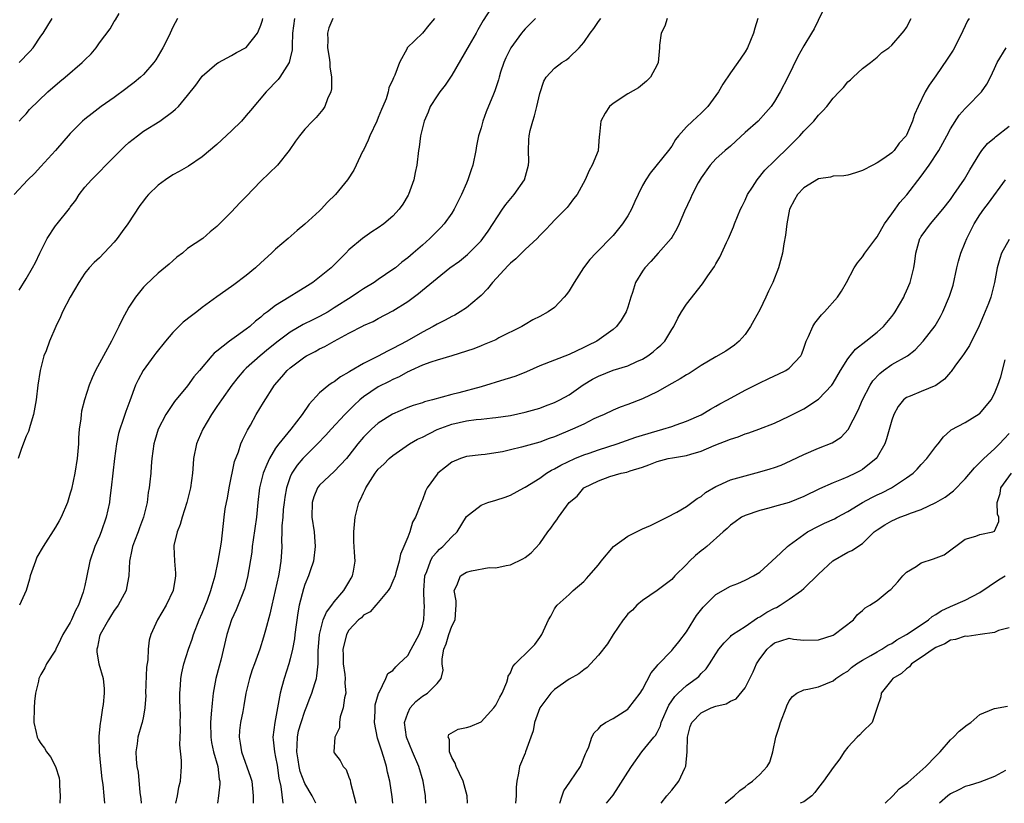
# Model space of a CAD drawing. Units: inches. Extents: x 2511000 to 2514000, y 1506000 to 1509000.
# Drawn here: x 2511314 to 2511448, y 1506000 to 1506107 of the extents above; entities that cross this region are included whole.
import ezdxf

# ---------------------------------------------------------------- set-up
doc = ezdxf.new("R2010")
doc.units = ezdxf.units.IN
doc.header["$MEASUREMENT"] = 0
doc.layers.add('LD25111506_2ft', color=93, linetype='Continuous')

msp = doc.modelspace()

# ---------------------------------------------------------------- linework, layer by layer
at = {"layer": 'LD25111506_2ft'}
for points, elevation in [([(2511424.07, 1506109), (2511422.41, 1506105.59), (2511422.07, 1506105), (2511421, 1506103.27), (2511420.19, 1506101.81), (2511418.81, 1506099), (2511417.78, 1506097), (2511417, 1506095.68), (2511416.54, 1506095), (2511415.84, 1506094.16), (2511414.77, 1506093), (2511413, 1506091.44), (2511411.74, 1506090.26), (2511411, 1506089.6), (2511410.28, 1506089), (2511409, 1506087.85), (2511408.23, 1506087), (2511407, 1506085.29), (2511406.61, 1506084.61), (2511405.76, 1506083), (2511405.55, 1506082.45), (2511404.75, 1506080.75), (2511404.03, 1506079), (2511403.7, 1506078.3), (2511403, 1506077.15), (2511402.9, 1506077), (2511401.14, 1506075), (2511400.13, 1506073.87), (2511399.32, 1506073), (2511399, 1506072.54), (2511398.05, 1506071), (2511397.64, 1506069.64), (2511397.4, 1506069), (2511397, 1506067.62), (2511396.8, 1506067), (2511396.12, 1506065.88), (2511395.46, 1506065), (2511395, 1506064.61), (2511392.77, 1506063), (2511391.57, 1506062.43), (2511391, 1506062.12), (2511389, 1506061.18), (2511387, 1506060.42), (2511385, 1506059.63), (2511383.18, 1506058.82), (2511381.75, 1506058.25), (2511381, 1506058.02), (2511380.24, 1506057.76), (2511377, 1506056.79), (2511373.98, 1506055.98), (2511373, 1506055.74), (2511370.4, 1506055), (2511369.28, 1506054.72), (2511369, 1506054.62), (2511367.76, 1506054.24), (2511367, 1506053.97), (2511364.93, 1506053.07), (2511363, 1506051.82), (2511362.08, 1506051), (2511361.53, 1506050.47), (2511361, 1506049.92), (2511360.2, 1506049), (2511359, 1506047.43), (2511358.64, 1506047), (2511357, 1506045.23), (2511355, 1506043.38), (2511354.71, 1506043), (2511354.21, 1506041.79), (2511353.96, 1506041), (2511353.92, 1506039), (2511354.25, 1506037), (2511354.32, 1506036.32), (2511354.41, 1506035), (2511354.16, 1506033), (2511353.7, 1506031.7), (2511353.5, 1506031), (2511353, 1506029.83), (2511352.78, 1506029.22), (2511352.22, 1506027), (2511352.02, 1506025.98), (2511351.61, 1506023), (2511351.56, 1506022.44), (2511351.31, 1506021), (2511351, 1506019.68), (2511350.81, 1506019), (2511350.16, 1506017), (2511349.86, 1506015.86), (2511349.62, 1506015), (2511348.88, 1506011), (2511348.63, 1506009), (2511348.67, 1506008.67), (2511348.83, 1506007), (2511349, 1506006.3), (2511349.19, 1506005.19), (2511349.44, 1506003.44), (2511349.7, 1506002.3), (2511349.99, 1506000)], 7252), ([(2511314.05, 1506093), (2511314.48, 1506093.52), (2511315, 1506094.02), (2511315.43, 1506094.57), (2511317.97, 1506097), (2511319.59, 1506098.41), (2511320.32, 1506099), (2511322.63, 1506101), (2511322.82, 1506101.18), (2511323, 1506101.38), (2511323.84, 1506102.16), (2511324.53, 1506103), (2511325, 1506103.68), (2511326.43, 1506105.57), (2511327, 1506106.57), (2511327.18, 1506106.82), (2511327.68, 1506107.68)], 7230), ([(2511378.28, 1506108.28), (2511377.29, 1506106.71), (2511376.57, 1506105.43), (2511376.34, 1506105), (2511375.38, 1506103.38), (2511373, 1506099.26), (2511372.09, 1506097.91), (2511371.39, 1506097), (2511371, 1506096.44), (2511370.08, 1506095), (2511369.78, 1506094.22), (2511369.25, 1506093), (2511368.76, 1506091), (2511368.56, 1506089.44), (2511368.47, 1506089), (2511368.24, 1506087), (2511368.02, 1506085.98), (2511367.84, 1506085), (2511367.11, 1506083), (2511367.07, 1506082.93), (2511366.32, 1506081.68), (2511365.83, 1506081), (2511365, 1506080.07), (2511363.74, 1506079), (2511363, 1506078.44), (2511362.11, 1506077.89), (2511360.84, 1506077), (2511359, 1506075.46), (2511358.57, 1506075), (2511356.55, 1506073), (2511355, 1506071.72), (2511354.05, 1506071), (2511353, 1506070.33), (2511352.16, 1506069.84), (2511350.84, 1506069), (2511349, 1506067.87), (2511347.9, 1506067), (2511347.37, 1506066.63), (2511347, 1506066.28), (2511346.27, 1506065.73), (2511345.48, 1506065), (2511345, 1506064.63), (2511343.67, 1506063.67), (2511342.7, 1506063), (2511341, 1506061.62), (2511340.64, 1506061.36), (2511340.32, 1506061), (2511338.64, 1506059), (2511337.86, 1506058.14), (2511337, 1506056.92), (2511335.2, 1506054.8), (2511334.04, 1506053), (2511333, 1506051), (2511332.55, 1506049.45), (2511332.4, 1506049), (2511332.13, 1506047), (2511332.03, 1506045.97), (2511331.97, 1506045), (2511331.85, 1506043.85), (2511331.75, 1506043), (2511331.64, 1506042.36), (2511331.48, 1506041), (2511331.01, 1506039), (2511330.45, 1506037.55), (2511330.26, 1506037), (2511329.76, 1506035.76), (2511329.47, 1506035), (2511329.42, 1506034.58), (2511329.06, 1506033), (2511329, 1506031), (2511328.69, 1506029.31), (2511328.62, 1506029), (2511327.53, 1506027), (2511327.32, 1506026.68), (2511327, 1506026.27), (2511326.51, 1506025.49), (2511326.21, 1506025), (2511325.07, 1506023), (2511325, 1506022.72), (2511324.71, 1506021.29), (2511324.61, 1506021), (2511324.62, 1506020.62), (2511324.92, 1506019), (2511325.5, 1506017), (2511325.61, 1506015.61), (2511325.64, 1506015), (2511325.49, 1506013.49), (2511325.4, 1506013), (2511325.11, 1506011.11), (2511325.07, 1506010.93), (2511325, 1506010.08), (2511324.9, 1506009.1), (2511324.96, 1506007), (2511325.13, 1506005.13), (2511325.33, 1506003.33), (2511325.45, 1506002.55), (2511325.6, 1506001), (2511325.66, 1506000)], 7242), ([(2511335.64, 1506107), (2511335, 1506105.81), (2511334.64, 1506105), (2511334.3, 1506104.3), (2511333.63, 1506103), (2511332.65, 1506101.35), (2511332.42, 1506101), (2511331, 1506099.38), (2511330.59, 1506099), (2511329.72, 1506098.28), (2511329, 1506097.73), (2511328.57, 1506097.43), (2511327, 1506096.24), (2511325.24, 1506095), (2511323.97, 1506094.03), (2511323, 1506093.27), (2511322.69, 1506093), (2511321, 1506091.32), (2511319, 1506088.99), (2511317, 1506086.8), (2511316.13, 1506085.87), (2511315.22, 1506085), (2511313.35, 1506083)], 7232), ([(2511351.56, 1506107), (2511351.32, 1506105), (2511351.25, 1506103.25), (2511351.26, 1506102.74), (2511351, 1506101.61), (2511350.84, 1506101), (2511350.51, 1506100.51), (2511349.59, 1506099), (2511349.33, 1506098.67), (2511347.71, 1506097), (2511345.56, 1506094.44), (2511345, 1506093.76), (2511344.34, 1506093), (2511343, 1506091.67), (2511341, 1506089.82), (2511339, 1506088.14), (2511337.12, 1506086.88), (2511335.84, 1506086.16), (2511335, 1506085.68), (2511333.97, 1506085), (2511333, 1506084.29), (2511331.68, 1506083), (2511331.35, 1506082.65), (2511331, 1506082.15), (2511330.49, 1506081.51), (2511328.84, 1506079), (2511328.06, 1506077.94), (2511327.42, 1506077), (2511327, 1506076.49), (2511325, 1506074.37), (2511324.25, 1506073.75), (2511323.56, 1506073), (2511323, 1506072.27), (2511322.19, 1506071), (2511321, 1506069), (2511319.97, 1506067), (2511319.67, 1506066.33), (2511319.03, 1506065), (2511318.18, 1506063), (2511317.71, 1506061.71), (2511317.42, 1506061), (2511316.9, 1506059), (2511316.58, 1506057), (2511316.35, 1506055), (2511316, 1506053), (2511315.53, 1506051.53), (2511315.3, 1506050.7), (2511315, 1506050.07), (2511314.36, 1506048.36), (2511313.91, 1506047)], 7236), ([(2511314.02, 1506069.98), (2511315, 1506071.5), (2511315.87, 1506073), (2511316.27, 1506073.73), (2511316.87, 1506075), (2511317.85, 1506077), (2511319, 1506078.73), (2511319.23, 1506079), (2511320.89, 1506081.11), (2511321, 1506081.28), (2511321.75, 1506082.25), (2511322.22, 1506083), (2511323, 1506083.98), (2511323.89, 1506085), (2511325, 1506086.11), (2511325.86, 1506087), (2511328.43, 1506089.57), (2511329, 1506090.1), (2511330.16, 1506091), (2511331, 1506091.63), (2511333.22, 1506093), (2511335, 1506094.32), (2511335.37, 1506094.63), (2511335.74, 1506095), (2511337, 1506096.49), (2511338.11, 1506097.89), (2511338.89, 1506099), (2511339, 1506099.12), (2511341, 1506100.87), (2511341.2, 1506101), (2511343, 1506101.96), (2511343.66, 1506102.34), (2511345, 1506103.06), (2511346.51, 1506105), (2511346.68, 1506105.32), (2511347, 1506106.11), (2511347.21, 1506106.79), (2511347.25, 1506107)], 7234), ([(2511314.02, 1506101), (2511314.52, 1506101.48), (2511315, 1506102.02), (2511315.51, 1506102.49), (2511315.93, 1506103), (2511317, 1506104.61), (2511317.3, 1506105), (2511317.97, 1506106.03), (2511318.56, 1506107)], 7228), ([(2511356.78, 1506107), (2511356.26, 1506105.74), (2511356.06, 1506105), (2511356.1, 1506104.1), (2511356.09, 1506103), (2511356.3, 1506101.7), (2511356.38, 1506101), (2511356.39, 1506100.39), (2511356.61, 1506099), (2511356.61, 1506097.39), (2511356.51, 1506097), (2511356.05, 1506096.05), (2511355.69, 1506095), (2511355.42, 1506094.58), (2511354.52, 1506093.48), (2511354.03, 1506093), (2511353, 1506091.89), (2511352.26, 1506091), (2511351.72, 1506090.28), (2511350.86, 1506089), (2511349.26, 1506087), (2511347, 1506084.8), (2511345, 1506082.73), (2511344.13, 1506081.87), (2511343, 1506080.65), (2511341.35, 1506079), (2511341, 1506078.62), (2511340.09, 1506077.91), (2511339.06, 1506077), (2511337, 1506075.62), (2511336.31, 1506075), (2511335.55, 1506074.45), (2511335, 1506073.98), (2511334.49, 1506073.52), (2511333, 1506072.27), (2511331.3, 1506070.7), (2511331, 1506070.36), (2511329.9, 1506069), (2511329, 1506067.64), (2511328.06, 1506065.94), (2511327.63, 1506065), (2511326.63, 1506063), (2511325.52, 1506061), (2511325, 1506059.99), (2511324.46, 1506059), (2511323.98, 1506058.02), (2511323.58, 1506057), (2511322.94, 1506055), (2511322.55, 1506053.45), (2511322.48, 1506053), (2511322.43, 1506052.43), (2511322.24, 1506051), (2511322.15, 1506049.84), (2511322.13, 1506049), (2511321.95, 1506047), (2511321.62, 1506045), (2511321.16, 1506042.84), (2511321, 1506042.28), (2511320.61, 1506041), (2511319.77, 1506039), (2511319.5, 1506038.5), (2511319, 1506037.63), (2511317.29, 1506035), (2511316.46, 1506033.54), (2511316.25, 1506033), (2511315.55, 1506031), (2511315.45, 1506030.55), (2511315, 1506029), (2511314.09, 1506027)], 7238), ([(2511370.66, 1506107), (2511369.9, 1506106.1), (2511369, 1506105), (2511366.94, 1506103), (2511366.91, 1506102.91), (2511365.88, 1506101), (2511365.27, 1506099.27), (2511365.08, 1506098.92), (2511365, 1506098.68), (2511364.45, 1506097.55), (2511364.35, 1506097), (2511364.06, 1506096.06), (2511363.63, 1506095), (2511363.43, 1506094.57), (2511363, 1506093.49), (2511362.79, 1506093), (2511361.82, 1506091), (2511361.6, 1506090.4), (2511360.96, 1506089.04), (2511360.85, 1506088.85), (2511359.99, 1506087), (2511359.66, 1506086.34), (2511358.79, 1506085), (2511357.18, 1506083), (2511356.06, 1506081.94), (2511355.23, 1506081), (2511355, 1506080.77), (2511353, 1506078.97), (2511351.92, 1506078.08), (2511350.71, 1506077), (2511349, 1506075.56), (2511348.45, 1506075), (2511347, 1506073.7), (2511346.27, 1506073), (2511345, 1506071.94), (2511343.31, 1506070.69), (2511343, 1506070.44), (2511341, 1506069.05), (2511339, 1506067.61), (2511338.25, 1506067), (2511337.53, 1506066.47), (2511336.41, 1506065.59), (2511335, 1506064.18), (2511333.98, 1506063), (2511332.65, 1506061.35), (2511332.41, 1506061), (2511330.95, 1506059), (2511330.26, 1506057.74), (2511329.92, 1506057), (2511329.11, 1506054.89), (2511328.57, 1506053.43), (2511328.17, 1506052.17), (2511327.76, 1506051), (2511327.6, 1506050.4), (2511327.3, 1506049), (2511327.02, 1506047), (2511326.59, 1506043), (2511326.42, 1506041.58), (2511326.34, 1506041), (2511325.91, 1506039), (2511325.22, 1506037), (2511325, 1506036.43), (2511324.36, 1506035), (2511323.69, 1506033), (2511323.21, 1506030.79), (2511323, 1506029.7), (2511322.78, 1506028.78), (2511322.14, 1506027), (2511321.7, 1506026.3), (2511321.18, 1506025), (2511321, 1506024.65), (2511319.98, 1506023), (2511319.68, 1506022.32), (2511319.04, 1506021), (2511319, 1506020.89), (2511317.78, 1506019), (2511317.52, 1506018.48), (2511317, 1506017.56), (2511316.79, 1506017.21), (2511316.7, 1506017), (2511316.67, 1506016.67), (2511316.27, 1506015), (2511316.13, 1506013.87), (2511316.08, 1506013), (2511316.03, 1506011), (2511316.35, 1506009.65), (2511316.49, 1506009), (2511316.67, 1506008.67), (2511317, 1506008.14), (2511317.5, 1506007.5), (2511317.78, 1506007), (2511318.32, 1506006.32), (2511319, 1506005.04), (2511319.48, 1506003.48), (2511319.55, 1506003), (2511319.55, 1506002.45), (2511319.63, 1506001), (2511319.59, 1506000)], 7240), ([(2511384.44, 1506107), (2511383, 1506105.59), (2511382.73, 1506105.27), (2511382.51, 1506105), (2511381.05, 1506103), (2511381, 1506102.9), (2511380.38, 1506101.62), (2511380.11, 1506101), (2511379.66, 1506099.66), (2511379.46, 1506099), (2511379.38, 1506098.62), (2511378.88, 1506097.12), (2511378.69, 1506096.69), (2511377.72, 1506094.28), (2511377.26, 1506093), (2511377, 1506092.09), (2511376.66, 1506091), (2511376.38, 1506089.62), (2511376.27, 1506089), (2511375.88, 1506087), (2511375.64, 1506086.36), (2511375.21, 1506085), (2511375, 1506084.56), (2511374.36, 1506083), (2511373.89, 1506082.11), (2511373.34, 1506081), (2511373, 1506080.47), (2511371.97, 1506079), (2511371.51, 1506078.49), (2511370.51, 1506077.49), (2511370.04, 1506077), (2511369, 1506076.11), (2511367.76, 1506075), (2511367, 1506074.35), (2511366.22, 1506073.78), (2511365.32, 1506073), (2511365, 1506072.76), (2511363, 1506071.4), (2511362.44, 1506071), (2511361, 1506070.13), (2511360.31, 1506069.69), (2511359.31, 1506069), (2511357, 1506067.53), (2511356.14, 1506067), (2511355, 1506066.37), (2511354.07, 1506065.93), (2511352.74, 1506065.26), (2511351, 1506064.22), (2511349.36, 1506063), (2511348.04, 1506061.96), (2511346.88, 1506061), (2511345, 1506059.33), (2511344.66, 1506059), (2511343.9, 1506058.1), (2511343.01, 1506057), (2511341.6, 1506055), (2511341, 1506054.12), (2511340.26, 1506053), (2511339.08, 1506051), (2511338.43, 1506049.57), (2511338.22, 1506049), (2511337.82, 1506047), (2511337.78, 1506046.22), (2511337.66, 1506045), (2511337.39, 1506043), (2511336.88, 1506041), (2511336.26, 1506039), (2511336.01, 1506037.99), (2511335.6, 1506037), (2511335.14, 1506035.14), (2511335.12, 1506035), (2511335.21, 1506033), (2511335.37, 1506031.37), (2511335.37, 1506031), (2511335.31, 1506030.69), (2511335.02, 1506029), (2511334.06, 1506027), (2511332.9, 1506025), (2511332, 1506023), (2511331.76, 1506022.24), (2511331.62, 1506021), (2511331.58, 1506019.58), (2511331.42, 1506018.58), (2511331.28, 1506015), (2511331.29, 1506014.71), (2511331.17, 1506013), (2511331, 1506011.86), (2511330.83, 1506011), (2511330.73, 1506010.73), (2511330.22, 1506009), (2511330.11, 1506008.11), (2511329.93, 1506007), (2511329.97, 1506006.03), (2511330.1, 1506005), (2511330.25, 1506004.25), (2511330.51, 1506001.49), (2511330.63, 1506000.63), (2511330.67, 1506000)], 7244), ([(2511335.41, 1506000), (2511335.61, 1506001), (2511335.82, 1506002.18), (2511336.04, 1506003), (2511336.17, 1506005), (2511336.16, 1506005.84), (2511335.96, 1506007.96), (2511336.02, 1506009.98), (2511336.01, 1506011), (2511336.03, 1506012.03), (2511336.01, 1506013), (2511335.95, 1506014.05), (2511335.96, 1506015), (2511336.04, 1506016.04), (2511336.07, 1506017), (2511336.22, 1506017.78), (2511336.5, 1506019), (2511337.13, 1506021), (2511337.63, 1506022.37), (2511337.8, 1506023), (2511338.58, 1506025), (2511339, 1506025.94), (2511339.71, 1506027.71), (2511340.18, 1506029), (2511340.33, 1506029.67), (2511340.77, 1506031), (2511341.19, 1506033), (2511341.42, 1506034.58), (2511341.61, 1506035.61), (2511341.99, 1506039), (2511342.14, 1506040.14), (2511342.29, 1506041), (2511342.42, 1506041.58), (2511342.66, 1506043), (2511343.39, 1506046.61), (2511343.93, 1506047.93), (2511344.27, 1506049), (2511344.49, 1506049.51), (2511345, 1506050.49), (2511345.15, 1506050.85), (2511345.57, 1506051.57), (2511346.37, 1506053), (2511347.34, 1506054.66), (2511348.84, 1506057), (2511349.86, 1506058.14), (2511350.57, 1506059), (2511351, 1506059.37), (2511353, 1506060.88), (2511353.2, 1506061), (2511354.4, 1506061.6), (2511355, 1506061.94), (2511355.72, 1506062.28), (2511356.96, 1506063), (2511359, 1506064.11), (2511360.92, 1506065.08), (2511361, 1506065.13), (2511362.31, 1506065.69), (2511363, 1506066.08), (2511365, 1506067.15), (2511367, 1506068.43), (2511368.49, 1506069.51), (2511369, 1506069.98), (2511371, 1506071.61), (2511372.74, 1506073), (2511374.07, 1506073.93), (2511375.17, 1506074.83), (2511375.34, 1506075), (2511377, 1506076.7), (2511377.26, 1506077), (2511377.99, 1506078.01), (2511379.92, 1506081), (2511380.37, 1506081.63), (2511381.28, 1506082.72), (2511381.5, 1506083), (2511382.91, 1506085), (2511383.47, 1506087), (2511383.5, 1506087.5), (2511383.46, 1506089), (2511383.53, 1506090.47), (2511383.56, 1506091), (2511383.71, 1506091.71), (2511384.05, 1506093), (2511384.28, 1506093.72), (2511384.59, 1506095), (2511385, 1506096.79), (2511385.54, 1506098.46), (2511385.89, 1506099), (2511387, 1506100.23), (2511388.01, 1506101), (2511388.63, 1506101.37), (2511389, 1506101.67), (2511390.36, 1506103), (2511391, 1506103.74), (2511391.86, 1506105), (2511392.37, 1506105.63), (2511393, 1506106.59), (2511393.33, 1506107)], 7246), ([(2511402.38, 1506107), (2511402.07, 1506105.93), (2511401.57, 1506105), (2511401.34, 1506103.34), (2511401.34, 1506103), (2511401.14, 1506101), (2511401, 1506100.67), (2511400.12, 1506099), (2511399.55, 1506098.45), (2511399, 1506097.98), (2511398.45, 1506097.55), (2511397, 1506096.71), (2511395, 1506095.43), (2511394.52, 1506095), (2511393.92, 1506094.08), (2511393.31, 1506093), (2511393.16, 1506091.16), (2511393.12, 1506090.88), (2511392.99, 1506089.01), (2511392.97, 1506088.97), (2511392.15, 1506087), (2511391.72, 1506086.28), (2511391.19, 1506085), (2511390.11, 1506083), (2511389.61, 1506082.39), (2511389, 1506081.6), (2511388.75, 1506081.25), (2511388.53, 1506081), (2511387, 1506079.48), (2511386.57, 1506079), (2511385.8, 1506078.2), (2511385, 1506077.41), (2511384.66, 1506077), (2511383, 1506075.51), (2511382.52, 1506075), (2511381.75, 1506074.24), (2511381, 1506073.65), (2511380.68, 1506073.32), (2511378.56, 1506071), (2511377.87, 1506070.13), (2511377, 1506069.22), (2511376.76, 1506069), (2511375, 1506067.55), (2511374.17, 1506067), (2511373.44, 1506066.56), (2511373, 1506066.35), (2511372.13, 1506065.87), (2511371, 1506065.31), (2511370.49, 1506065), (2511369, 1506064.24), (2511366.88, 1506063), (2511365, 1506061.99), (2511364.32, 1506061.68), (2511362.91, 1506060.91), (2511361, 1506059.97), (2511359.13, 1506058.87), (2511359, 1506058.77), (2511357.86, 1506058.14), (2511357, 1506057.47), (2511356.69, 1506057.31), (2511356.25, 1506057), (2511355, 1506055.98), (2511353.57, 1506054.43), (2511352.64, 1506053), (2511351.06, 1506051), (2511349.43, 1506049), (2511349, 1506048.4), (2511348.18, 1506047), (2511347.79, 1506046.21), (2511347.32, 1506045), (2511346.81, 1506043), (2511346.58, 1506041), (2511346.39, 1506039), (2511345.93, 1506035.93), (2511345.8, 1506035), (2511345.74, 1506034.26), (2511345.18, 1506030.82), (2511344.76, 1506029.24), (2511344.68, 1506029), (2511344.43, 1506028.43), (2511343.63, 1506026.37), (2511342.98, 1506025), (2511342.37, 1506023), (2511341.51, 1506019.51), (2511341.29, 1506018.71), (2511340.87, 1506017), (2511340.5, 1506015), (2511340.33, 1506013.67), (2511340.22, 1506012.22), (2511340.1, 1506011), (2511340.15, 1506009), (2511340.27, 1506008.27), (2511340.55, 1506007), (2511341.12, 1506005), (2511341.3, 1506003.3), (2511341.38, 1506003), (2511341.4, 1506002.6), (2511341.22, 1506001), (2511341.08, 1506000)], 7248), ([(2511414.75, 1506107), (2511414.34, 1506105.66), (2511414.16, 1506105), (2511413.33, 1506103), (2511413, 1506102.45), (2511412.4, 1506101.6), (2511412.01, 1506101), (2511411, 1506099.59), (2511409.97, 1506098.03), (2511409.36, 1506097), (2511409, 1506096.48), (2511407.91, 1506095), (2511407.47, 1506094.53), (2511407, 1506094.07), (2511405.81, 1506093), (2511405, 1506092.22), (2511403.92, 1506091), (2511403.51, 1506090.49), (2511403, 1506089.61), (2511402.56, 1506089), (2511400.07, 1506085.93), (2511399.45, 1506085), (2511399, 1506084.22), (2511398.44, 1506083), (2511397.97, 1506082.03), (2511397.53, 1506081), (2511397, 1506080.09), (2511396.29, 1506079), (2511395, 1506077.4), (2511392.65, 1506075), (2511391.85, 1506074.15), (2511390.96, 1506073), (2511389.68, 1506071), (2511389, 1506069.86), (2511388.63, 1506069.37), (2511388.32, 1506069), (2511387, 1506067.59), (2511386.16, 1506067), (2511385, 1506066.36), (2511384.08, 1506065.92), (2511383, 1506065.28), (2511382.57, 1506065), (2511379.45, 1506063.45), (2511379, 1506063.21), (2511378.55, 1506063), (2511377.45, 1506062.55), (2511377, 1506062.38), (2511376.04, 1506061.96), (2511375, 1506061.63), (2511373, 1506061), (2511371, 1506060.42), (2511370.16, 1506060.16), (2511369, 1506059.72), (2511367.41, 1506059), (2511367.14, 1506058.86), (2511367, 1506058.81), (2511365.84, 1506058.16), (2511365, 1506057.8), (2511364.49, 1506057.51), (2511363, 1506056.76), (2511361, 1506055.43), (2511360.48, 1506055), (2511359.71, 1506054.29), (2511358.43, 1506053), (2511356.57, 1506051), (2511355.83, 1506050.17), (2511354.72, 1506049), (2511353, 1506047.29), (2511352.73, 1506047), (2511351.92, 1506046.08), (2511351.22, 1506045), (2511351, 1506044.49), (2511350.48, 1506043), (2511350.25, 1506041.75), (2511350.15, 1506041), (2511350.05, 1506040.05), (2511349.97, 1506039), (2511349.84, 1506037.84), (2511349.86, 1506037), (2511349.8, 1506035.8), (2511349.84, 1506035), (2511349.78, 1506034.22), (2511349.72, 1506033), (2511349.5, 1506031.5), (2511349.37, 1506031), (2511348.95, 1506029), (2511348.49, 1506027), (2511348.23, 1506025.77), (2511347.62, 1506023.62), (2511347.37, 1506022.63), (2511346.84, 1506021), (2511346.1, 1506019), (2511345.82, 1506018.18), (2511345.44, 1506017), (2511344.96, 1506015), (2511344.65, 1506013.35), (2511344.51, 1506012.51), (2511344.21, 1506011), (2511344.07, 1506009.93), (2511344.02, 1506009), (2511344.18, 1506008.18), (2511344.33, 1506007), (2511345.58, 1506003.58), (2511345.74, 1506003), (2511345.95, 1506001), (2511345.95, 1506000)], 7250), ([(2511354.49, 1506000), (2511354, 1506001), (2511353, 1506002.69), (2511352.35, 1506004.35), (2511352.21, 1506005), (2511352.07, 1506005.93), (2511351.88, 1506007), (2511351.94, 1506007.94), (2511351.97, 1506009), (2511352.13, 1506009.87), (2511352.48, 1506011), (2511353, 1506012.57), (2511353.18, 1506013), (2511353.67, 1506014.33), (2511353.95, 1506015), (2511354.33, 1506016.33), (2511354.55, 1506017), (2511354.64, 1506017.36), (2511354.79, 1506019), (2511354.81, 1506020.81), (2511354.97, 1506023), (2511355.49, 1506025), (2511355.93, 1506026.07), (2511356.66, 1506027), (2511357, 1506027.48), (2511358.32, 1506029), (2511359, 1506030.16), (2511359.29, 1506030.71), (2511359.5, 1506031), (2511359.63, 1506031.63), (2511359.83, 1506033), (2511359.77, 1506034.23), (2511359.68, 1506035.68), (2511359.67, 1506037), (2511359.83, 1506039), (2511360.35, 1506041), (2511360.58, 1506041.42), (2511361, 1506042.35), (2511361.22, 1506042.78), (2511361.3, 1506043), (2511362.55, 1506045), (2511363, 1506045.57), (2511363.75, 1506046.25), (2511364.48, 1506047), (2511365, 1506047.44), (2511367.26, 1506049), (2511368.36, 1506049.64), (2511369, 1506049.94), (2511371.02, 1506050.98), (2511373, 1506051.7), (2511375, 1506052.15), (2511376.33, 1506052.33), (2511377, 1506052.39), (2511378.57, 1506052.57), (2511379, 1506052.6), (2511381, 1506052.89), (2511383, 1506053.31), (2511385, 1506053.89), (2511385.8, 1506054.2), (2511387, 1506054.63), (2511387.73, 1506055), (2511389, 1506055.71), (2511390.93, 1506057.07), (2511392.18, 1506057.82), (2511393, 1506058.25), (2511395.03, 1506059.03), (2511397, 1506059.66), (2511398.25, 1506060.25), (2511399, 1506060.56), (2511399.73, 1506061), (2511400.46, 1506061.54), (2511401, 1506062.03), (2511401.52, 1506062.48), (2511402.04, 1506063), (2511403, 1506064.58), (2511403.29, 1506065), (2511403.85, 1506066.15), (2511404.35, 1506067), (2511405, 1506068.05), (2511407.2, 1506070.8), (2511407.92, 1506071.92), (2511408.81, 1506073.19), (2511409, 1506073.55), (2511409.56, 1506074.44), (2511410.47, 1506076.47), (2511410.72, 1506077), (2511411.41, 1506078.59), (2511411.56, 1506079), (2511412.39, 1506081), (2511412.58, 1506081.42), (2511413, 1506082.22), (2511413.34, 1506083), (2511414.02, 1506084.02), (2511414.64, 1506085), (2511415.7, 1506086.3), (2511417, 1506087.61), (2511419, 1506089.53), (2511419.74, 1506090.26), (2511420.45, 1506091), (2511421, 1506091.62), (2511422.35, 1506093), (2511423, 1506093.82), (2511423.6, 1506094.4), (2511424.12, 1506095), (2511425, 1506096.12), (2511425.84, 1506097), (2511426.39, 1506097.61), (2511427, 1506098.35), (2511427.36, 1506098.64), (2511427.75, 1506099), (2511429, 1506100.19), (2511430.1, 1506101), (2511431, 1506101.72), (2511431.65, 1506102.35), (2511432.57, 1506103), (2511433, 1506103.38), (2511434.42, 1506105), (2511434.68, 1506105.32), (2511435, 1506105.78), (2511435.65, 1506107)], 7254), ([(2511443.54, 1506107), (2511443.33, 1506106.67), (2511443, 1506106), (2511442.68, 1506105.32), (2511442.56, 1506105), (2511441.34, 1506102.66), (2511440.56, 1506101.44), (2511439, 1506099.19), (2511438.08, 1506097.92), (2511437.55, 1506097), (2511436.59, 1506095), (2511436.1, 1506093.9), (2511435.8, 1506093), (2511435, 1506091.09), (2511434.94, 1506091), (2511434.02, 1506089.98), (2511433.31, 1506089), (2511433, 1506088.67), (2511431.91, 1506087.91), (2511431, 1506087.33), (2511430.4, 1506087), (2511429, 1506086.28), (2511428.04, 1506085.96), (2511427, 1506085.62), (2511426.45, 1506085.54), (2511425, 1506085.48), (2511424.62, 1506085.38), (2511423, 1506085.13), (2511421, 1506083.89), (2511420.15, 1506083), (2511419.72, 1506082.28), (2511419.06, 1506081), (2511418.68, 1506079), (2511418.52, 1506077.48), (2511418.29, 1506076.29), (2511418.09, 1506075), (2511417.57, 1506073), (2511416.78, 1506071), (2511416.2, 1506069.8), (2511415.84, 1506069), (2511415, 1506067.3), (2511414.18, 1506065.82), (2511413.75, 1506065), (2511413, 1506063.91), (2511412.2, 1506063), (2511411.56, 1506062.44), (2511410.35, 1506061.65), (2511409, 1506060.88), (2511407, 1506059.68), (2511405.38, 1506058.62), (2511405, 1506058.41), (2511404.15, 1506057.85), (2511403, 1506057.23), (2511401, 1506056.08), (2511399, 1506055.14), (2511397, 1506054.39), (2511395.97, 1506054.03), (2511395, 1506053.6), (2511393.79, 1506053), (2511393, 1506052.67), (2511392.4, 1506052.4), (2511391, 1506051.71), (2511389.48, 1506051), (2511387, 1506049.98), (2511386.28, 1506049.72), (2511385, 1506049.23), (2511383, 1506048.67), (2511382.54, 1506048.54), (2511381, 1506048.2), (2511379.94, 1506047.94), (2511379, 1506047.77), (2511377.55, 1506047.55), (2511377, 1506047.5), (2511375, 1506047.27), (2511374.2, 1506047), (2511373, 1506046.51), (2511372.15, 1506045.85), (2511371.12, 1506045), (2511371, 1506044.87), (2511369.65, 1506043), (2511369.44, 1506042.56), (2511369, 1506041.38), (2511368.82, 1506041), (2511368.73, 1506040.74), (2511368.09, 1506039), (2511367.68, 1506038.32), (2511367.29, 1506037), (2511367, 1506036.3), (2511366.49, 1506035), (2511366.02, 1506033.98), (2511365.86, 1506033), (2511365.4, 1506031.4), (2511365.28, 1506031), (2511365, 1506030.27), (2511364.6, 1506029.4), (2511364.32, 1506029), (2511363, 1506027.36), (2511362.66, 1506027), (2511361.89, 1506026.11), (2511361, 1506025.63), (2511360.7, 1506025.3), (2511360.32, 1506025), (2511359, 1506023.59), (2511358.66, 1506023), (2511358.59, 1506022.59), (2511358.17, 1506021), (2511358.21, 1506020.21), (2511358.21, 1506019), (2511358.43, 1506017.57), (2511358.48, 1506017), (2511358.44, 1506016.44), (2511358.55, 1506015), (2511358.39, 1506014.39), (2511358.22, 1506013), (2511357.8, 1506011.8), (2511357.69, 1506011), (2511357.71, 1506010.29), (2511357.05, 1506009), (2511356.92, 1506007), (2511357, 1506006.87), (2511357.82, 1506005.82), (2511358.19, 1506005), (2511358.61, 1506004.61), (2511359, 1506003.56), (2511359.14, 1506003.14), (2511359.2, 1506002.8), (2511359.94, 1506000)], 7256), ([(2511364.98, 1506000), (2511364.89, 1506000.89), (2511364.55, 1506003), (2511364.23, 1506004.23), (2511364.1, 1506005), (2511363.76, 1506006.24), (2511363.38, 1506007.38), (2511363, 1506008.62), (2511362.9, 1506008.9), (2511362.47, 1506011), (2511362.56, 1506012.56), (2511362.55, 1506013), (2511362.59, 1506013.41), (2511363.02, 1506014.98), (2511363.1, 1506015.1), (2511364.01, 1506017), (2511364.3, 1506017.7), (2511365, 1506018.11), (2511365.38, 1506018.62), (2511365.8, 1506019), (2511367, 1506020.13), (2511367.48, 1506021), (2511368, 1506022), (2511368.56, 1506023), (2511369, 1506024.2), (2511369.22, 1506025), (2511369.29, 1506027), (2511369.26, 1506027.26), (2511369.19, 1506029), (2511369.35, 1506031), (2511369.6, 1506031.6), (2511370.1, 1506033), (2511370.4, 1506033.6), (2511371, 1506034.3), (2511371.35, 1506034.65), (2511371.79, 1506035), (2511373, 1506036.31), (2511373.73, 1506037), (2511375, 1506039.11), (2511375.41, 1506039.41), (2511377, 1506040.65), (2511377.94, 1506041), (2511379, 1506041.31), (2511380.27, 1506041.73), (2511381, 1506042.03), (2511382.82, 1506043), (2511383, 1506043.08), (2511385, 1506044.31), (2511385.94, 1506045), (2511386.6, 1506045.4), (2511387, 1506045.58), (2511387.89, 1506046.11), (2511389.81, 1506047), (2511391, 1506047.49), (2511391.74, 1506047.74), (2511393, 1506048.2), (2511395.58, 1506049), (2511398.1, 1506049.9), (2511399, 1506050.19), (2511401, 1506050.8), (2511401.8, 1506051), (2511403, 1506051.39), (2511403.62, 1506051.62), (2511405, 1506052.08), (2511407, 1506052.98), (2511408.26, 1506053.74), (2511409, 1506054.13), (2511409.55, 1506054.45), (2511410.59, 1506055), (2511413, 1506056.33), (2511414.35, 1506057), (2511415, 1506057.34), (2511416.14, 1506057.86), (2511417, 1506058.28), (2511417.5, 1506058.5), (2511418.56, 1506059), (2511419, 1506059.33), (2511420.59, 1506061), (2511420.73, 1506061.27), (2511421, 1506062.03), (2511421.32, 1506063), (2511421.64, 1506063.64), (2511422.22, 1506065), (2511422.52, 1506065.48), (2511423.41, 1506066.59), (2511423.83, 1506067), (2511425.59, 1506069), (2511426.16, 1506069.84), (2511426.8, 1506071), (2511427.86, 1506073), (2511428.3, 1506073.7), (2511429, 1506074.51), (2511429.32, 1506075), (2511430.81, 1506077), (2511431, 1506077.24), (2511431.62, 1506078.38), (2511432, 1506079), (2511433, 1506080.35), (2511433.45, 1506081), (2511434.11, 1506081.89), (2511435.05, 1506082.95), (2511437, 1506085.51), (2511438.1, 1506087), (2511439.42, 1506089), (2511440.51, 1506091), (2511441, 1506091.95), (2511442.19, 1506093.81), (2511443, 1506094.74), (2511443.13, 1506094.87), (2511443.28, 1506095), (2511445.22, 1506097), (2511445.95, 1506098.05), (2511446.44, 1506099), (2511447, 1506100.17), (2511447.35, 1506101), (2511448.59, 1506103)], 7258), ([(2511369.48, 1506000), (2511369.43, 1506001), (2511369.13, 1506003), (2511368.53, 1506005), (2511367.67, 1506007), (2511366.85, 1506009), (2511366.56, 1506011), (2511367, 1506012.29), (2511367.33, 1506013), (2511368.13, 1506013.87), (2511369, 1506014.59), (2511369.69, 1506015), (2511371, 1506016.33), (2511371.58, 1506017), (2511371.86, 1506018.14), (2511371.72, 1506019), (2511371.69, 1506019.69), (2511371.94, 1506021), (2511372.25, 1506021.75), (2511372.63, 1506023), (2511373, 1506024.14), (2511373.46, 1506025), (2511373.57, 1506026.43), (2511373.62, 1506027), (2511373.59, 1506027.59), (2511373.33, 1506029), (2511373.69, 1506029.69), (2511374.22, 1506031), (2511375, 1506031.51), (2511375.71, 1506031.71), (2511378.13, 1506032.13), (2511379, 1506032.09), (2511380.44, 1506032.44), (2511381, 1506032.51), (2511382.69, 1506033.31), (2511383, 1506033.5), (2511383.83, 1506034.17), (2511385, 1506035.43), (2511386.11, 1506037), (2511386.5, 1506037.5), (2511387, 1506038.25), (2511387.34, 1506038.66), (2511387.56, 1506039), (2511389.02, 1506041), (2511390.11, 1506041.89), (2511391.03, 1506043), (2511393, 1506043.97), (2511394.55, 1506044.55), (2511396.11, 1506045), (2511396.86, 1506045.14), (2511397.31, 1506045.31), (2511399, 1506045.82), (2511399.87, 1506046.13), (2511401, 1506046.61), (2511402.49, 1506047), (2511403.12, 1506047.12), (2511405, 1506047.42), (2511405.62, 1506047.62), (2511407, 1506048.01), (2511408.76, 1506048.76), (2511411, 1506049.66), (2511412.05, 1506049.95), (2511413, 1506050.36), (2511413.51, 1506050.49), (2511414.89, 1506051), (2511417, 1506051.84), (2511419, 1506052.77), (2511421, 1506053.8), (2511423, 1506055.09), (2511424.82, 1506057), (2511425, 1506057.26), (2511426.02, 1506059), (2511427, 1506060.59), (2511427.31, 1506061), (2511428.07, 1506061.93), (2511429.45, 1506063), (2511431, 1506064.23), (2511431.85, 1506065), (2511433, 1506066.37), (2511433.27, 1506066.73), (2511433.46, 1506067), (2511434.62, 1506069), (2511434.72, 1506069.28), (2511435, 1506069.85), (2511435.49, 1506071), (2511435.99, 1506073), (2511436.14, 1506073.86), (2511436.28, 1506075), (2511436.84, 1506077), (2511436.9, 1506077.1), (2511437, 1506077.27), (2511438.25, 1506079), (2511439, 1506079.86), (2511439.96, 1506081), (2511441, 1506082.32), (2511441.26, 1506082.74), (2511441.47, 1506083), (2511442.91, 1506085.09), (2511443.62, 1506086.38), (2511445, 1506088.6), (2511445.28, 1506089), (2511446.06, 1506089.94), (2511447, 1506090.71), (2511447.14, 1506090.86), (2511449, 1506092.3)], 7260), ([(2511375.17, 1506000), (2511375.1, 1506001), (2511374.56, 1506003), (2511374.08, 1506004.08), (2511373.61, 1506005), (2511373.49, 1506005.49), (2511373, 1506006.26), (2511372.71, 1506007), (2511372.68, 1506008.68), (2511372.51, 1506009), (2511372.62, 1506009.38), (2511373.88, 1506010.12), (2511375, 1506010.32), (2511375.51, 1506010.49), (2511377, 1506011.12), (2511378.76, 1506013), (2511379, 1506013.37), (2511379.55, 1506014.45), (2511379.89, 1506015), (2511380.53, 1506016.53), (2511380.65, 1506017), (2511380.68, 1506017.32), (2511381, 1506017.81), (2511381.33, 1506018.67), (2511381.64, 1506019), (2511383.71, 1506021), (2511384.34, 1506021.66), (2511385, 1506022.62), (2511385.31, 1506023), (2511386.22, 1506025), (2511386.5, 1506025.5), (2511387, 1506026.51), (2511387.22, 1506026.78), (2511387.37, 1506027), (2511389, 1506028.47), (2511389.55, 1506029), (2511391, 1506030.26), (2511391.37, 1506030.63), (2511391.71, 1506031), (2511393, 1506032.51), (2511393.36, 1506033), (2511395.06, 1506035), (2511397, 1506036.43), (2511399, 1506037.41), (2511400.11, 1506037.89), (2511401, 1506038.31), (2511401.45, 1506038.55), (2511402.37, 1506039), (2511403.69, 1506039.68), (2511405, 1506040.45), (2511405.74, 1506041), (2511406.45, 1506041.55), (2511407, 1506041.84), (2511407.61, 1506042.39), (2511409, 1506043.19), (2511409.31, 1506043.31), (2511411, 1506044.1), (2511412.5, 1506044.5), (2511413, 1506044.66), (2511415, 1506045.17), (2511416.41, 1506045.58), (2511417, 1506045.77), (2511417.9, 1506046.1), (2511419.28, 1506046.72), (2511421, 1506047.56), (2511423, 1506048.41), (2511424.86, 1506049.14), (2511426.08, 1506049.92), (2511427.05, 1506050.95), (2511428.42, 1506053.58), (2511429.02, 1506055), (2511430.04, 1506057), (2511430.42, 1506057.58), (2511431.38, 1506058.62), (2511431.88, 1506059), (2511433, 1506059.81), (2511435.13, 1506061), (2511436.18, 1506061.82), (2511437.25, 1506063), (2511438.91, 1506065.09), (2511439.63, 1506066.37), (2511439.97, 1506067), (2511440.87, 1506069.13), (2511441.34, 1506070.66), (2511441.88, 1506073), (2511442.1, 1506073.9), (2511442.39, 1506075), (2511443, 1506076.46), (2511443.21, 1506077), (2511444.24, 1506079), (2511445, 1506080.22), (2511445.54, 1506081), (2511446.17, 1506081.83), (2511448.48, 1506085)], 7262), ([(2511449, 1506076.86), (2511447.96, 1506075), (2511447.71, 1506074.29), (2511447.34, 1506073), (2511447.01, 1506071.01), (2511446.48, 1506069), (2511446.16, 1506068.16), (2511445.49, 1506066.51), (2511444.89, 1506065.11), (2511443.58, 1506062.42), (2511442.79, 1506061.21), (2511442.62, 1506061), (2511441.59, 1506059.59), (2511441.11, 1506058.89), (2511441, 1506058.79), (2511440.19, 1506057.81), (2511439, 1506056.98), (2511437, 1506056.15), (2511435.5, 1506055.5), (2511435, 1506055.31), (2511434.6, 1506055), (2511433.88, 1506054.12), (2511433.26, 1506053), (2511433, 1506052.22), (2511432.29, 1506049.71), (2511432.03, 1506049), (2511431, 1506047.21), (2511430.86, 1506047), (2511429, 1506045.51), (2511428.68, 1506045.32), (2511428.06, 1506045), (2511427, 1506044.5), (2511426.14, 1506044.14), (2511425, 1506043.71), (2511423.12, 1506042.88), (2511421, 1506041.84), (2511419, 1506041.03), (2511417, 1506040.47), (2511416.22, 1506040.22), (2511415, 1506039.93), (2511413, 1506039.25), (2511412.49, 1506039), (2511411.63, 1506038.37), (2511411, 1506037.94), (2511410.55, 1506037.45), (2511410.02, 1506037), (2511407.77, 1506035), (2511407.34, 1506034.66), (2511407, 1506034.42), (2511406.23, 1506033.77), (2511405.41, 1506033), (2511405, 1506032.58), (2511403.41, 1506031), (2511403, 1506030.53), (2511401, 1506029.02), (2511399, 1506027.65), (2511398.25, 1506027), (2511397.65, 1506026.35), (2511397, 1506025.81), (2511396.66, 1506025.34), (2511396.39, 1506025), (2511395, 1506023.02), (2511394.26, 1506021.74), (2511393, 1506020.19), (2511391.92, 1506019), (2511391.49, 1506018.51), (2511391, 1506018.19), (2511390.34, 1506017.66), (2511389, 1506016.94), (2511387, 1506015.52), (2511386.5, 1506015), (2511385.03, 1506013), (2511384.28, 1506011), (2511384.11, 1506009.89), (2511383.81, 1506009), (2511383.08, 1506007), (2511383, 1506006.83), (2511382.25, 1506005), (2511382.13, 1506004.13), (2511381.88, 1506003), (2511381.81, 1506002.19), (2511381.78, 1506001), (2511381.71, 1506000)], 7264), ([(2511387.73, 1506000), (2511388.05, 1506001), (2511388.29, 1506001.71), (2511389.1, 1506002.9), (2511389.19, 1506003), (2511390.55, 1506005), (2511391.26, 1506006.74), (2511391.39, 1506007), (2511391.7, 1506007.7), (2511392.12, 1506009), (2511392.41, 1506009.59), (2511393, 1506010.16), (2511393.37, 1506010.63), (2511393.98, 1506011), (2511395, 1506011.54), (2511396.52, 1506012.52), (2511397, 1506012.84), (2511397.15, 1506013), (2511398.68, 1506015), (2511399, 1506015.51), (2511400.19, 1506017.81), (2511401, 1506018.72), (2511401.12, 1506018.88), (2511403, 1506020.82), (2511403.16, 1506021), (2511403.98, 1506022.02), (2511405, 1506023.37), (2511406.03, 1506025), (2511406.39, 1506025.61), (2511407.28, 1506026.72), (2511409, 1506028.47), (2511411, 1506029.62), (2511412.01, 1506029.99), (2511413, 1506030.4), (2511414.15, 1506031), (2511415, 1506031.53), (2511416.63, 1506033), (2511417.85, 1506034.15), (2511418.77, 1506035), (2511419, 1506035.18), (2511421, 1506036.65), (2511421.5, 1506037), (2511423, 1506037.78), (2511423.82, 1506038.18), (2511425.2, 1506038.8), (2511425.54, 1506039), (2511427, 1506039.77), (2511428.99, 1506041.01), (2511430.29, 1506041.71), (2511431, 1506042.06), (2511431.66, 1506042.34), (2511432.96, 1506043), (2511435, 1506044.37), (2511435.89, 1506045), (2511436.45, 1506045.55), (2511437, 1506046.21), (2511437.77, 1506047), (2511439, 1506048.65), (2511439.32, 1506049), (2511440.03, 1506049.97), (2511441, 1506050.82), (2511441.09, 1506050.91), (2511443, 1506051.9), (2511444.92, 1506053.08), (2511445, 1506053.15), (2511446.53, 1506055), (2511447, 1506055.88), (2511447.47, 1506057), (2511447.85, 1506058.15), (2511448.46, 1506060.46)], 7266), ([(2511394.11, 1506000), (2511395, 1506001.13), (2511395.76, 1506002.24), (2511397, 1506004.24), (2511397.51, 1506005), (2511398.91, 1506007), (2511400.55, 1506009), (2511400.77, 1506009.23), (2511401, 1506009.66), (2511401.45, 1506010.55), (2511401.56, 1506011), (2511402.62, 1506013.38), (2511403.42, 1506014.58), (2511403.89, 1506015), (2511405, 1506016.06), (2511406.33, 1506017), (2511406.69, 1506017.31), (2511407, 1506017.7), (2511407.67, 1506018.33), (2511408.16, 1506019), (2511409, 1506020.4), (2511409.42, 1506021), (2511410.14, 1506021.87), (2511411, 1506022.73), (2511411.12, 1506022.88), (2511411.28, 1506023), (2511413, 1506024.11), (2511414.7, 1506025.3), (2511415, 1506025.42), (2511415.95, 1506026.05), (2511417, 1506026.6), (2511417.29, 1506026.71), (2511417.78, 1506027), (2511419, 1506027.82), (2511420.67, 1506029), (2511421, 1506029.28), (2511423, 1506031.26), (2511424.94, 1506033.06), (2511427, 1506034.23), (2511427.56, 1506034.45), (2511429, 1506035.43), (2511430.61, 1506037), (2511431, 1506037.3), (2511432.03, 1506037.97), (2511433, 1506038.52), (2511434.1, 1506039), (2511435, 1506039.33), (2511435.56, 1506039.55), (2511437, 1506040.07), (2511439, 1506040.99), (2511440.27, 1506041.73), (2511441.42, 1506042.58), (2511443, 1506044.24), (2511444.25, 1506045.75), (2511445, 1506046.45), (2511445.53, 1506047), (2511447, 1506048.34), (2511447.69, 1506049), (2511448.33, 1506049.67), (2511449, 1506050.42)], 7268), ([(2511401.54, 1506000), (2511402.31, 1506001), (2511403, 1506001.77), (2511403.96, 1506003), (2511404.78, 1506004.78), (2511404.94, 1506005.06), (2511405.09, 1506007), (2511405.14, 1506009), (2511405.53, 1506010.47), (2511405.75, 1506011), (2511407, 1506012.35), (2511408.38, 1506013), (2511409, 1506013.26), (2511410.42, 1506013.58), (2511411, 1506013.93), (2511411.77, 1506014.23), (2511413, 1506015.75), (2511414.08, 1506017.92), (2511414.55, 1506019), (2511415, 1506019.7), (2511416.01, 1506021), (2511416.51, 1506021.49), (2511417, 1506021.9), (2511417.87, 1506022.13), (2511419, 1506022.5), (2511419.6, 1506022.4), (2511421, 1506022.25), (2511423, 1506022.28), (2511425, 1506022.94), (2511425.12, 1506023), (2511427.79, 1506025), (2511428.29, 1506025.71), (2511429, 1506026.28), (2511429.37, 1506026.63), (2511430.02, 1506027), (2511431, 1506027.65), (2511432.64, 1506029), (2511432.85, 1506029.15), (2511433.81, 1506030.19), (2511434.52, 1506031), (2511435, 1506031.5), (2511436.3, 1506032.3), (2511437, 1506032.78), (2511438.69, 1506033.31), (2511440.12, 1506033.88), (2511443, 1506036.02), (2511444.43, 1506036.43), (2511445, 1506036.63), (2511446.79, 1506037), (2511447, 1506037.12), (2511447.59, 1506038.41), (2511447.58, 1506039), (2511447.41, 1506039.41), (2511447.37, 1506041), (2511447.76, 1506042.24), (2511447.85, 1506043), (2511449.33, 1506045)], 7270), ([(2511410.29, 1506000), (2511411.52, 1506001), (2511412.27, 1506001.73), (2511413, 1506002.23), (2511413.4, 1506002.6), (2511414.01, 1506003), (2511415, 1506003.91), (2511416.02, 1506005), (2511416.39, 1506005.61), (2511416.8, 1506007), (2511417.17, 1506009), (2511417.63, 1506010.37), (2511417.81, 1506011), (2511418.6, 1506013), (2511418.7, 1506013.3), (2511419, 1506013.96), (2511419.45, 1506014.55), (2511420.03, 1506015), (2511421, 1506015.46), (2511421.55, 1506015.55), (2511423, 1506015.9), (2511425, 1506016.7), (2511425.35, 1506017), (2511426.34, 1506017.66), (2511427, 1506018.03), (2511427.5, 1506018.5), (2511428.2, 1506019), (2511429, 1506019.51), (2511430.14, 1506020.14), (2511431, 1506020.65), (2511431.63, 1506021), (2511432.46, 1506021.54), (2511433, 1506021.81), (2511433.7, 1506022.3), (2511434.98, 1506023), (2511437, 1506024.35), (2511438.01, 1506025), (2511438.52, 1506025.48), (2511439, 1506025.76), (2511439.74, 1506026.26), (2511441, 1506026.83), (2511443, 1506027.7), (2511445, 1506028.75), (2511447.54, 1506030.46), (2511448.43, 1506031)], 7272), ([(2511449, 1506023.93), (2511447.54, 1506023.54), (2511447, 1506023.29), (2511445.03, 1506023.03), (2511443.25, 1506022.75), (2511443, 1506022.77), (2511441.68, 1506022.32), (2511441, 1506022.22), (2511440.24, 1506021.76), (2511439, 1506021.23), (2511438.63, 1506021), (2511437, 1506019.86), (2511435.7, 1506019), (2511435.39, 1506018.61), (2511435, 1506018.35), (2511434.3, 1506017.7), (2511433.12, 1506017), (2511433, 1506016.83), (2511431.54, 1506015), (2511431.5, 1506014.5), (2511431, 1506013.07), (2511430.31, 1506011), (2511429, 1506009.74), (2511428.66, 1506009.34), (2511428.28, 1506009), (2511427, 1506007.65), (2511426.49, 1506007), (2511425.93, 1506006.07), (2511425, 1506004.86), (2511423.69, 1506003), (2511423, 1506002.15), (2511422.52, 1506001.48), (2511422.09, 1506001), (2511421, 1506000.21), (2511420.49, 1506000)], 7274), ([(2511432.1, 1506000), (2511433.12, 1506001), (2511434.01, 1506001.98), (2511435, 1506002.68), (2511435.16, 1506002.84), (2511437.63, 1506005), (2511439, 1506006.44), (2511439.28, 1506006.71), (2511439.61, 1506007), (2511441, 1506008.65), (2511441.42, 1506009), (2511442.16, 1506009.84), (2511443.28, 1506010.72), (2511443.79, 1506011), (2511445, 1506012.09), (2511446.86, 1506012.86), (2511447, 1506012.94), (2511448.76, 1506013.24)], 7276), ([(2511448.48, 1506004.48), (2511447, 1506003.67), (2511445, 1506002.88), (2511443.56, 1506002.45), (2511443, 1506002.29), (2511442.15, 1506001.85), (2511441, 1506001.3), (2511440.63, 1506001), (2511439.48, 1506000)], 7278)]:
    msp.add_lwpolyline(points, dxfattribs=dict(at, elevation=elevation))

doc.saveas('drawing.dxf')
